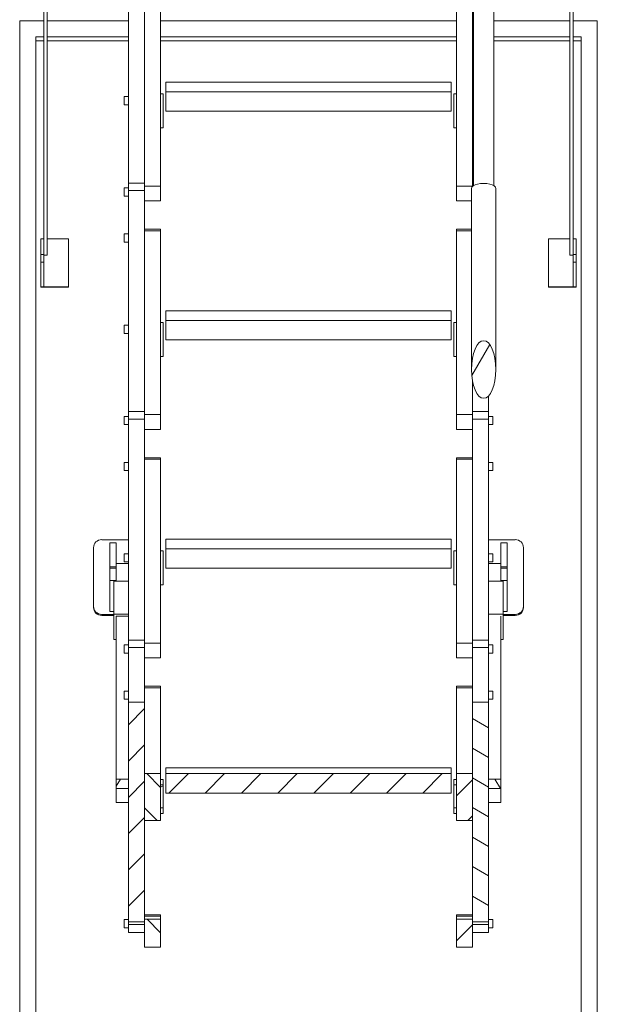
# Model space of a CAD drawing. Units: millimetres. Extents: x 21041 to 35881, y 7026 to 15936.
# Drawn here: x 22299 to 23014, y 10124 to 11342 of the extents above; entities that cross this region are included whole.
import ezdxf

# ---------------------------------------------------------------- set-up
doc = ezdxf.new("R2010")
doc.units = ezdxf.units.MM
for name, color, linetype, lineweight in [('Tratteggio (ISO)', 7, 'Continuous', 5), ('Visibile (ISO)', 7, 'Continuous', 15), ('Visibile sottile (ISO)', 7, 'Continuous', 9)]:
    doc.layers.add(name, color=color, linetype=linetype, lineweight=lineweight)
pattern_1 = [(45, (21628.767, 7374.9), (-22.45064, 22.45064), [])]
pattern_2 = [(60, (21628.767, 7374.9), (-27.4963, 15.875), [])]

msp = doc.modelspace()

# ---------------------------------------------------------------- hatches: boundary and pattern name
at = {"layer": 'Tratteggio (ISO)'}
h = msp.add_hatch(dxfattribs=at)
h.set_pattern_fill('ANSI31', color=256, scale=254, angle=14.999978, style=0)
h.set_pattern_definition(pattern_2)
edge = h.paths.add_edge_path()
edge.add_ellipse((22873.249, 10909.223), major_axis=(0, 35.639), ratio=0.42088581, start_angle=180, end_angle=270)
edge.add_ellipse((22873.249, 10909.223), major_axis=(0, 35.639), ratio=0.42088581, start_angle=270, end_angle=450)
edge.add_ellipse((22873.249, 10909.223), major_axis=(0, 35.639), ratio=0.42088581, start_angle=90, end_angle=180)
h = msp.add_hatch(dxfattribs=at)
h.set_pattern_fill('ANSI31', color=256, scale=254, style=0)
h.set_pattern_definition(pattern_1)
h.paths.add_polyline_path([(22433.389, 10497.658), (22433.389, 10225.44), (22453.389, 10225.44), (22453.389, 10229.037), (22453.389, 10351.051), (22453.389, 10409.107), (22453.389, 10497.658)])
h = msp.add_hatch(dxfattribs=at)
h.set_pattern_fill('ANSI31', color=256, scale=254, angle=105.000246, style=0)
h.set_pattern_definition([(150.0002, (21628.767, 7374.9), (-15.87488, -27.49637), [])])
h.paths.add_polyline_path([(22879.389, 10225.44), (22879.389, 10497.658), (22859.389, 10497.658), (22859.389, 10409.107), (22859.389, 10351.051), (22859.389, 10229.037), (22859.389, 10225.44)])
h = msp.add_hatch(dxfattribs=at)
h.set_pattern_fill('ANSI31', color=256, scale=254, angle=90.00021, style=0)
h.set_pattern_definition([(135.0002, (21628.767, 7374.9), (-22.45056, -22.45072), [])])
h.paths.add_polyline_path([(22473.389, 10194.172), (22473.389, 10229.037), (22453.389, 10229.037), (22453.389, 10225.44), (22453.389, 10194.172)])
h.paths.add_polyline_path([(22453.389, 10409.107), (22453.389, 10351.051), (22473.389, 10351.051), (22473.389, 10366.591), (22473.389, 10395.137), (22473.389, 10409.107)])
h = msp.add_hatch(dxfattribs=at)
h.set_pattern_fill('ANSI31', color=256, scale=254, style=0)
h.set_pattern_definition(pattern_1)
h.paths.add_polyline_path([(22832.889, 10384.979), (22832.889, 10409.065), (22479.889, 10409.065), (22479.889, 10384.979)])
h = msp.add_hatch(dxfattribs=at)
h.set_pattern_fill('ANSI31', color=256, scale=254, style=0)
h.set_pattern_definition(pattern_1)
h.paths.add_polyline_path([(22839.389, 10229.037), (22839.389, 10194.172), (22859.389, 10194.172), (22859.389, 10225.44), (22859.389, 10229.037)])
h.paths.add_polyline_path([(22859.389, 10351.051), (22859.389, 10409.107), (22839.389, 10409.107), (22839.389, 10395.137), (22839.389, 10366.591), (22839.389, 10351.051)])
h = msp.add_hatch(dxfattribs=at)
h.set_pattern_fill('ANSI31', color=256, scale=254, angle=14.999978, style=0)
h.set_pattern_definition(pattern_2)
h.paths.add_polyline_path([(22433.389, 10390.562), (22433.389, 10402.358), (22418.389, 10402.358), (22418.389, 10390.562)])
h = msp.add_hatch(dxfattribs=at)
h.set_pattern_fill('ANSI31', color=256, scale=254, angle=-14.999978, style=0)
h.set_pattern_definition([(30, (21628.767, 7374.9), (-15.875, 27.4963), [])])
h.paths.add_polyline_path([(22476.389, 10366.591), (22476.389, 10395.137), (22473.389, 10395.137), (22473.389, 10366.591)])
h = msp.add_hatch(dxfattribs=at)
h.set_pattern_fill('ANSI31', color=256, scale=254, angle=75.000175, style=0)
h.set_pattern_definition([(120.0002, (21628.767, 7374.9), (-27.49626, -15.87508), [])])
h.paths.add_polyline_path([(22879.389, 10402.358), (22879.389, 10390.562), (22894.389, 10390.562), (22894.389, 10402.358)])

# ---------------------------------------------------------------- linework, layer by layer
at = {"layer": 'Visibile (ISO)'}
for p, q in [((22860.749, 11751.358), (22860.749, 11136.805)), ((22885.749, 11751.358), (22885.749, 11136.805)), ((22328.889, 11050.733), (22328.889, 11414.228)), ((22433.389, 11413.485), (22433.389, 11139.97)), ((22453.389, 11251.944), (22453.389, 11413.485)), ((22859.389, 11413.485), (22859.389, 11251.944)), ((22983.889, 11050.733), (22983.889, 11414.228)), ((22332.889, 11372.999), (22332.889, 11050.733)), ((22979.889, 11372.999), (22979.889, 11050.733)), ((22473.389, 11136.193), (22473.389, 11363.838)), ((22839.389, 11363.838), (22839.389, 11136.193)), ((22328.889, 11340.817), (22298.889, 11340.817)), ((22298.889, 11340.817), (22298.889, 9898.073)), ((22433.389, 11340.817), (22332.889, 11340.817)), ((22839.389, 11340.817), (22473.389, 11340.817)), ((22979.889, 11340.817), (22885.749, 11340.817)), ((23013.889, 11340.817), (22983.889, 11340.817)), ((23013.889, 9898.073), (23013.889, 11340.817)), ((22318.889, 11321.12), (22328.889, 11321.12)), ((22318.889, 9917.769), (22318.889, 11321.12)), ((22332.889, 11321.12), (22433.389, 11321.12)), ((22473.389, 11321.12), (22839.389, 11321.12)), ((22885.749, 11321.12), (22979.889, 11321.12)), ((22983.889, 11321.12), (22993.889, 11321.12)), ((22993.889, 11321.12), (22993.889, 9917.769)), ((22318.889, 11316.085), (22328.889, 11316.085)), ((22332.889, 11316.085), (22433.389, 11316.085)), ((22473.389, 11316.085), (22839.389, 11316.085)), ((22885.749, 11316.085), (22979.889, 11316.085)), ((22983.889, 11316.085), (22993.889, 11316.085)), ((22832.889, 11264.844), (22479.889, 11264.844)), ((22479.889, 11252.744), (22479.889, 11264.844)), ((22832.889, 11264.844), (22832.889, 11252.744)), ((22453.389, 11251.944), (22453.389, 11136.193)), ((22476.389, 11250.36), (22473.389, 11250.36)), ((22476.389, 11208.36), (22476.389, 11250.36)), ((22479.889, 11252.744), (22832.889, 11252.744)), ((22479.889, 11228.846), (22479.889, 11252.744)), ((22832.889, 11252.744), (22832.889, 11228.846)), ((22836.389, 11250.36), (22836.389, 11208.36)), ((22836.389, 11250.36), (22839.389, 11250.36)), ((22859.389, 11136.193), (22859.389, 11251.944)), ((22428.389, 11246.918), (22428.389, 11236.818)), ((22433.389, 11246.918), (22428.389, 11246.918)), ((22433.389, 11236.818), (22428.389, 11236.818)), ((22479.889, 11228.846), (22832.889, 11228.846)), ((22476.389, 11208.36), (22473.389, 11208.36)), ((22836.389, 11208.36), (22839.389, 11208.36)), ((22433.389, 11139.97), (22433.389, 11130.653)), ((22453.389, 11139.97), (22433.389, 11139.97)), ((22859.389, 11139.97), (22860.749, 11139.97)), ((22428.389, 11134.036), (22428.389, 11123.936)), ((22433.389, 11134.036), (22428.389, 11134.036)), ((22433.389, 11130.653), (22433.389, 10857.138)), ((22453.389, 11136.193), (22453.389, 11130.46)), ((22453.389, 10969.111), (22453.389, 11130.46)), ((22473.389, 11117.978), (22473.389, 11136.193)), ((22839.389, 11136.193), (22839.389, 11117.978)), ((22858.249, 11133.315), (22858.249, 10909.223)), ((22859.389, 11135.73), (22859.389, 11136.193)), ((22888.249, 11133.315), (22888.249, 10909.223)), ((22433.389, 11123.936), (22428.389, 11123.936)), ((22473.389, 11117.978), (22453.389, 11117.978)), ((22839.389, 11117.978), (22858.249, 11117.978)), ((22473.389, 11082.903), (22453.389, 11082.903)), ((22473.389, 11081.006), (22473.389, 11082.903)), ((22473.389, 10853.361), (22473.389, 11081.006)), ((22839.389, 11082.903), (22839.389, 11081.006)), ((22839.389, 11082.903), (22858.249, 11082.903)), ((22839.389, 11081.006), (22839.389, 10853.361)), ((22328.889, 11070.784), (22324.889, 11070.784)), ((22324.889, 11051.48), (22324.889, 11070.784)), ((22328.889, 11070.784), (22324.889, 11070.784)), ((22359.389, 11070.784), (22332.889, 11070.784)), ((22359.389, 11011.696), (22359.389, 11070.784)), ((22428.389, 11076.968), (22428.389, 11066.868)), ((22433.389, 11076.968), (22428.389, 11076.968)), ((22433.389, 11066.868), (22428.389, 11066.868)), ((22953.389, 11070.784), (22979.889, 11070.784)), ((22953.389, 11011.696), (22953.389, 11070.784)), ((22983.889, 11070.784), (22987.889, 11070.784)), ((22983.889, 11070.784), (22987.889, 11070.784)), ((22987.889, 11051.48), (22987.889, 11070.784)), ((22324.889, 11051.48), (22324.889, 11042.184)), ((22324.889, 11011.696), (22324.889, 11042.184)), ((22328.889, 11042.184), (22328.889, 11050.733)), ((22328.889, 11050.733), (22332.889, 11050.733)), ((22328.889, 11042.184), (22328.889, 11011.696)), ((22983.889, 11050.733), (22979.889, 11050.733)), ((22983.889, 11042.184), (22983.889, 11050.733)), ((22983.889, 11042.184), (22983.889, 11011.696)), ((22987.889, 11051.48), (22987.889, 11042.184)), ((22987.889, 11011.696), (22987.889, 11042.184)), ((22324.889, 11011.696), (22359.389, 11011.696)), ((22324.889, 11011.696), (22324.889, 11011.088)), ((22324.889, 11011.696), (22328.889, 11011.696)), ((22359.389, 11011.088), (22324.889, 11011.088)), ((22359.389, 11011.696), (22359.389, 11011.088)), ((22987.889, 11011.696), (22953.389, 11011.696)), ((22953.389, 11011.696), (22953.389, 11011.088)), ((22953.389, 11011.088), (22987.889, 11011.088)), ((22987.889, 11011.696), (22983.889, 11011.696)), ((22987.889, 11011.696), (22987.889, 11011.088)), ((22832.889, 10982.012), (22479.889, 10982.012)), ((22479.889, 10969.912), (22479.889, 10982.012)), ((22832.889, 10982.012), (22832.889, 10969.912)), ((22453.389, 10969.111), (22453.389, 10853.361)), ((22479.889, 10969.912), (22832.889, 10969.912)), ((22479.889, 10946.014), (22479.889, 10969.912)), ((22832.889, 10969.912), (22832.889, 10946.014)), ((22428.389, 10964.086), (22428.389, 10953.986)), ((22433.389, 10964.086), (22428.389, 10964.086)), ((22476.389, 10967.528), (22473.389, 10967.528)), ((22476.389, 10925.528), (22476.389, 10967.528)), ((22836.389, 10967.528), (22836.389, 10925.528)), ((22836.389, 10967.528), (22839.389, 10967.528)), ((22433.389, 10953.986), (22428.389, 10953.986)), ((22479.889, 10946.014), (22832.889, 10946.014)), ((22476.389, 10925.528), (22473.389, 10925.528)), ((22836.389, 10925.528), (22839.389, 10925.528)), ((22859.389, 10853.361), (22859.389, 10895.595)), ((22879.389, 10857.138), (22879.389, 10876.707)), ((22428.389, 10851.204), (22428.389, 10841.104)), ((22433.389, 10851.204), (22428.389, 10851.204)), ((22433.389, 10857.138), (22433.389, 10847.821)), ((22453.389, 10857.138), (22433.389, 10857.138)), ((22433.389, 10847.821), (22433.389, 10574.306)), ((22453.389, 10853.361), (22453.389, 10847.628)), ((22453.389, 10686.279), (22453.389, 10847.628)), ((22473.389, 10835.146), (22473.389, 10853.361)), ((22839.389, 10853.361), (22839.389, 10835.146)), ((22859.389, 10857.138), (22879.389, 10857.138)), ((22859.389, 10847.628), (22859.389, 10853.361)), ((22859.389, 10847.628), (22859.389, 10686.279)), ((22879.389, 10847.821), (22879.389, 10857.138)), ((22879.389, 10851.204), (22884.389, 10851.204)), ((22879.389, 10574.306), (22879.389, 10847.821)), ((22884.389, 10841.104), (22884.389, 10851.204)), ((22433.389, 10841.104), (22428.389, 10841.104)), ((22473.389, 10835.146), (22453.389, 10835.146)), ((22839.389, 10835.146), (22859.389, 10835.146)), ((22879.389, 10841.104), (22884.389, 10841.104)), ((22473.389, 10800.071), (22453.389, 10800.071)), ((22473.389, 10798.174), (22473.389, 10800.071)), ((22473.389, 10570.529), (22473.389, 10798.174)), ((22839.389, 10800.071), (22839.389, 10798.174)), ((22839.389, 10800.071), (22859.389, 10800.071)), ((22839.389, 10798.174), (22839.389, 10570.529)), ((22428.389, 10794.136), (22428.389, 10784.036)), ((22433.389, 10794.136), (22428.389, 10794.136)), ((22879.389, 10794.136), (22884.389, 10794.136)), ((22884.389, 10784.036), (22884.389, 10794.136)), ((22433.389, 10784.036), (22428.389, 10784.036)), ((22879.389, 10784.036), (22884.389, 10784.036)), ((22390.389, 10688.777), (22390.389, 10616.06)), ((22433.389, 10698.625), (22400.389, 10698.625)), ((22410.389, 10665.048), (22410.389, 10694.842)), ((22410.389, 10694.842), (22418.389, 10694.842)), ((22418.389, 10694.842), (22418.389, 10666.715)), ((22832.889, 10699.179), (22479.889, 10699.179)), ((22479.889, 10687.08), (22479.889, 10699.179)), ((22832.889, 10699.179), (22832.889, 10687.08)), ((22912.389, 10698.625), (22879.389, 10698.625)), ((22894.389, 10666.715), (22894.389, 10694.842)), ((22894.389, 10694.842), (22902.389, 10694.842)), ((22902.389, 10694.842), (22902.389, 10665.048)), ((22922.389, 10616.06), (22922.389, 10688.777)), ((22428.389, 10681.254), (22428.389, 10671.154)), ((22433.389, 10681.254), (22428.389, 10681.254)), ((22453.389, 10686.279), (22453.389, 10570.529)), ((22476.389, 10684.696), (22473.389, 10684.696)), ((22476.389, 10642.696), (22476.389, 10684.696)), ((22479.889, 10687.08), (22832.889, 10687.08)), ((22479.889, 10663.182), (22479.889, 10687.08)), ((22832.889, 10687.08), (22832.889, 10663.182)), ((22836.389, 10684.696), (22836.389, 10642.696)), ((22836.389, 10684.696), (22839.389, 10684.696)), ((22859.389, 10570.529), (22859.389, 10686.279)), ((22879.389, 10681.254), (22884.389, 10681.254)), ((22884.389, 10671.154), (22884.389, 10681.254)), ((22410.389, 10663.308), (22410.389, 10665.048)), ((22418.389, 10665.048), (22410.389, 10665.048)), ((22410.389, 10663.308), (22410.389, 10648.059)), ((22410.389, 10663.308), (22418.389, 10663.308)), ((22418.389, 10669.283), (22433.389, 10669.283)), ((22418.389, 10647.088), (22418.389, 10666.715)), ((22433.389, 10671.154), (22428.389, 10671.154)), ((22479.889, 10663.182), (22832.889, 10663.182)), ((22879.389, 10671.154), (22884.389, 10671.154)), ((22879.389, 10669.283), (22894.389, 10669.283)), ((22894.389, 10666.715), (22894.389, 10647.088)), ((22902.389, 10665.048), (22894.389, 10665.048)), ((22894.389, 10663.308), (22902.389, 10663.308)), ((22902.389, 10665.048), (22902.389, 10663.308)), ((22902.389, 10648.059), (22902.389, 10663.308)), ((22410.389, 10609.835), (22410.389, 10648.059)), ((22415.389, 10606.228), (22415.389, 10647.088)), ((22415.389, 10647.088), (22433.389, 10647.088)), ((22476.389, 10642.696), (22473.389, 10642.696)), ((22836.389, 10642.696), (22839.389, 10642.696)), ((22879.389, 10647.088), (22897.389, 10647.088)), ((22897.389, 10647.088), (22897.389, 10606.228)), ((22902.389, 10648.059), (22902.389, 10609.835)), ((22390.389, 10614.671), (22390.389, 10616.06)), ((22922.389, 10616.06), (22922.389, 10614.671)), ((22400.389, 10606.212), (22415.389, 10606.212)), ((22415.389, 10604.823), (22400.389, 10604.823)), ((22410.389, 10609.835), (22415.389, 10609.835)), ((22415.389, 10575.043), (22415.389, 10606.228)), ((22415.389, 10606.228), (22433.389, 10606.228)), ((22433.389, 10604), (22418.389, 10604)), ((22418.389, 10402.358), (22418.389, 10604)), ((22879.389, 10606.228), (22897.389, 10606.228)), ((22894.389, 10604), (22894.389, 10402.358)), ((22897.389, 10609.835), (22902.389, 10609.835)), ((22897.389, 10606.228), (22897.389, 10575.043)), ((22897.389, 10606.212), (22912.389, 10606.212)), ((22912.389, 10604.823), (22897.389, 10604.823)), ((22418.389, 10575.043), (22415.389, 10575.043)), ((22428.389, 10568.372), (22428.389, 10558.272)), ((22433.389, 10568.372), (22428.389, 10568.372)), ((22433.389, 10574.306), (22433.389, 10564.989)), ((22453.389, 10574.306), (22433.389, 10574.306)), ((22453.389, 10570.529), (22453.389, 10564.796)), ((22473.389, 10552.314), (22473.389, 10570.529)), ((22839.389, 10570.529), (22839.389, 10552.314)), ((22859.389, 10574.306), (22879.389, 10574.306)), ((22859.389, 10564.796), (22859.389, 10570.529)), ((22879.389, 10564.989), (22879.389, 10574.306)), ((22879.389, 10568.372), (22884.389, 10568.372)), ((22884.389, 10558.272), (22884.389, 10568.372)), ((22897.389, 10575.043), (22894.389, 10575.043)), ((22433.389, 10558.272), (22428.389, 10558.272)), ((22433.389, 10564.989), (22433.389, 10497.658)), ((22453.389, 10497.658), (22453.389, 10564.796)), ((22859.389, 10564.796), (22859.389, 10497.658)), ((22879.389, 10497.658), (22879.389, 10564.989)), ((22879.389, 10558.272), (22884.389, 10558.272)), ((22473.389, 10552.314), (22453.389, 10552.314)), ((22839.389, 10552.314), (22859.389, 10552.314)), ((22473.389, 10517.239), (22453.389, 10517.239)), ((22473.389, 10515.342), (22473.389, 10517.239)), ((22839.389, 10517.239), (22839.389, 10515.342)), ((22839.389, 10517.239), (22859.389, 10517.239)), ((22428.389, 10511.304), (22428.389, 10501.204)), ((22433.389, 10511.304), (22428.389, 10511.304)), ((22473.389, 10409.107), (22473.389, 10515.342)), ((22839.389, 10515.342), (22839.389, 10409.107)), ((22879.389, 10511.304), (22884.389, 10511.304)), ((22884.389, 10501.204), (22884.389, 10511.304)), ((22433.389, 10501.204), (22428.389, 10501.204)), ((22433.389, 10497.658), (22433.389, 10225.44)), ((22453.389, 10497.658), (22433.389, 10497.658)), ((22453.389, 10225.44), (22453.389, 10497.658)), ((22879.389, 10497.658), (22859.389, 10497.658)), ((22859.389, 10497.658), (22859.389, 10225.44)), ((22879.389, 10501.204), (22884.389, 10501.204)), ((22879.389, 10225.44), (22879.389, 10497.658)), ((22453.389, 10409.107), (22453.389, 10351.051)), ((22473.389, 10409.107), (22453.389, 10409.107)), ((22473.389, 10351.051), (22473.389, 10409.107)), ((22832.889, 10416.347), (22479.889, 10416.347)), ((22479.889, 10409.065), (22479.889, 10416.347)), ((22832.889, 10409.065), (22479.889, 10409.065)), ((22479.889, 10409.065), (22479.889, 10384.979)), ((22832.889, 10416.347), (22832.889, 10409.065)), ((22832.889, 10384.979), (22832.889, 10409.065)), ((22859.389, 10409.107), (22839.389, 10409.107)), ((22839.389, 10409.107), (22839.389, 10351.051)), ((22859.389, 10351.051), (22859.389, 10409.107)), ((22433.389, 10402.358), (22418.389, 10402.358)), ((22418.389, 10402.358), (22418.389, 10390.562)), ((22433.389, 10390.562), (22433.389, 10402.358)), ((22476.389, 10401.864), (22473.389, 10401.864)), ((22476.389, 10395.137), (22473.389, 10395.137)), ((22473.389, 10395.137), (22473.389, 10366.591)), ((22476.389, 10395.137), (22476.389, 10401.864)), ((22476.389, 10366.591), (22476.389, 10395.137)), ((22836.389, 10401.864), (22836.389, 10395.137)), ((22836.389, 10401.864), (22839.389, 10401.864)), ((22836.389, 10395.137), (22836.389, 10366.591)), ((22839.389, 10395.137), (22836.389, 10395.137)), ((22839.389, 10366.591), (22839.389, 10395.137)), ((22879.389, 10402.358), (22879.389, 10390.562)), ((22894.389, 10402.358), (22879.389, 10402.358)), ((22894.389, 10390.562), (22894.389, 10402.358)), ((22418.389, 10390.562), (22433.389, 10390.562)), ((22418.389, 10373.197), (22418.389, 10390.562)), ((22479.889, 10384.979), (22832.889, 10384.979)), ((22879.389, 10390.562), (22894.389, 10390.562)), ((22894.389, 10390.562), (22894.389, 10373.197)), ((22433.389, 10373.197), (22418.389, 10373.197)), ((22894.389, 10373.197), (22879.389, 10373.197)), ((22473.389, 10366.591), (22476.389, 10366.591)), ((22476.389, 10359.864), (22473.389, 10359.864)), ((22476.389, 10359.864), (22476.389, 10366.591)), ((22836.389, 10366.591), (22836.389, 10359.864)), ((22836.389, 10366.591), (22839.389, 10366.591)), ((22836.389, 10359.864), (22839.389, 10359.864)), ((22453.389, 10351.051), (22473.389, 10351.051)), ((22839.389, 10351.051), (22859.389, 10351.051)), ((22428.389, 10228.472), (22428.389, 10218.372)), ((22433.389, 10228.472), (22428.389, 10228.472)), ((22433.389, 10225.44), (22433.389, 10222.255)), ((22433.389, 10225.44), (22453.389, 10225.44)), ((22473.389, 10234.407), (22453.389, 10234.407)), ((22473.389, 10229.037), (22453.389, 10229.037)), ((22453.389, 10229.037), (22453.389, 10194.172)), ((22473.389, 10232.51), (22473.389, 10234.407)), ((22473.389, 10229.037), (22473.389, 10232.51)), ((22473.389, 10194.172), (22473.389, 10229.037)), ((22839.389, 10234.407), (22839.389, 10232.51)), ((22839.389, 10234.407), (22859.389, 10234.407)), ((22839.389, 10232.51), (22839.389, 10229.037)), ((22839.389, 10229.037), (22839.389, 10194.172)), ((22859.389, 10229.037), (22839.389, 10229.037)), ((22859.389, 10194.172), (22859.389, 10229.037)), ((22859.389, 10225.44), (22879.389, 10225.44)), ((22879.389, 10228.472), (22884.389, 10228.472)), ((22879.389, 10222.255), (22879.389, 10225.44)), ((22884.389, 10218.372), (22884.389, 10228.472)), ((22433.389, 10218.372), (22428.389, 10218.372)), ((22433.389, 10222.255), (22433.389, 10212.407)), ((22453.389, 10212.407), (22433.389, 10212.407)), ((22859.389, 10212.407), (22879.389, 10212.407)), ((22879.389, 10212.407), (22879.389, 10222.255)), ((22879.389, 10218.372), (22884.389, 10218.372)), ((22453.389, 10194.172), (22473.389, 10194.172)), ((22839.389, 10194.172), (22859.389, 10194.172))]:
    msp.add_line(p, q, dxfattribs=at)
for centre, major_axis, ratio, start_param, end_param in [((22873.249, 11133.315), (-15, 0), 0.42088581, 3.14159265, 6.28318531), ((22400.389, 10688.777), (-10, 0), 0.98480775, 4.71238898, 6.28318531), ((22912.389, 10688.777), (10, 0), 0.98480775, 0, 1.57079633), ((22400.389, 10616.06), (-10, 0), 0.98480775, 0, 1.57079633), ((22400.389, 10614.671), (-10, 0), 0.98480775, 0, 1.57079633), ((22912.389, 10616.06), (10, 0), 0.98480775, 4.71238898, 6.28318531), ((22912.389, 10614.671), (10, 0), 0.98480775, 4.71238898, 6.28318531)]:
    msp.add_ellipse(centre, major_axis=major_axis, ratio=ratio, start_param=start_param, end_param=end_param, dxfattribs=at)
msp.add_ellipse((22873.249, 10909.223), major_axis=(0, 35.639), ratio=0.42088581, dxfattribs=at)
at = {"layer": 'Visibile sottile (ISO)'}
for p, q in [((22453.389, 11130.653), (22433.389, 11130.653)), ((22473.389, 11136.193), (22453.389, 11136.193)), ((22859.389, 11136.193), (22839.389, 11136.193)), ((22473.389, 11081.001), (22453.389, 11081.001)), ((22858.249, 11081.006), (22839.389, 11081.006)), ((22324.889, 11051.48), (22328.889, 11051.48)), ((22324.889, 11042.184), (22328.889, 11042.184)), ((22987.889, 11051.48), (22983.889, 11051.48)), ((22987.889, 11042.184), (22983.889, 11042.184)), ((22453.389, 10847.821), (22433.389, 10847.821)), ((22473.389, 10853.361), (22453.389, 10853.361)), ((22859.389, 10853.361), (22839.389, 10853.361)), ((22879.389, 10847.821), (22859.389, 10847.821)), ((22473.389, 10798.169), (22453.389, 10798.169)), ((22859.389, 10798.174), (22839.389, 10798.174)), ((22410.389, 10648.059), (22418.389, 10648.059)), ((22894.389, 10648.059), (22902.389, 10648.059)), ((22400.389, 10606.212), (22400.389, 10604.823)), ((22912.389, 10604.823), (22912.389, 10606.212)), ((22473.389, 10570.529), (22453.389, 10570.529)), ((22859.389, 10570.529), (22839.389, 10570.529)), ((22453.389, 10564.989), (22433.389, 10564.989)), ((22879.389, 10564.989), (22859.389, 10564.989)), ((22473.389, 10515.336), (22453.389, 10515.336)), ((22859.389, 10515.342), (22839.389, 10515.342)), ((22473.389, 10232.504), (22453.389, 10232.504)), ((22859.389, 10232.51), (22839.389, 10232.51)), ((22433.389, 10222.255), (22453.389, 10222.255)), ((22859.389, 10222.255), (22879.389, 10222.255))]:
    msp.add_line(p, q, dxfattribs=at)

doc.saveas('drawing.dxf')
